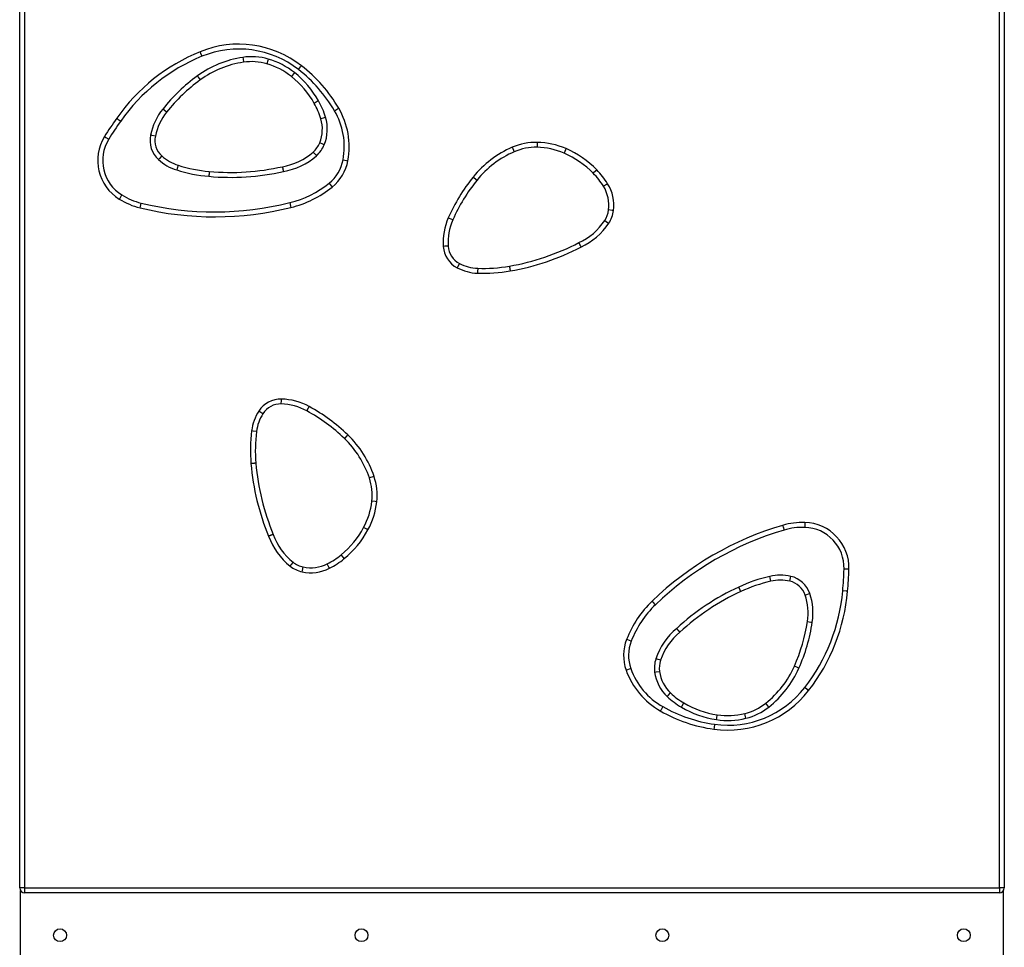
# Model space of a CAD drawing. Units: inches. Extents: x 64 to 236, y -26 to 236.
# Drawn here: x 119 to 129, y 51 to 61 of the extents above; entities that cross this region are included whole.
import ezdxf

# ---------------------------------------------------------------- set-up
doc = ezdxf.new("R2010")
doc.units = ezdxf.units.IN
doc.header["$MEASUREMENT"] = 0
doc.layers.add('Ebene 1', color=7, linetype='Continuous')

# ---------------------------------------------------------------- blocks, each defined once
blk = doc.blocks.new('block 2')
at = {"layer": 'Ebene 1', "color": 179, "lineweight": 25, "true_color": 0x1a171b}
for points in [[(119.3304, 51.9469), (119.3304, 61.1673)], [(119.3805, 61.1391), (119.3805, 51.9469)], [(129.2605, 51.9469), (129.2605, 61.1391)], [(129.3105, 61.1673), (129.3105, 51.9469)], [(121.1585, 60.4211), (121.1642, 60.408), (121.1776, 60.375)], [(121.5917, 60.3643), (121.594, 60.3498), (121.5991, 60.3147)], [(121.8501, 60.347), (121.8458, 60.3329), (121.836, 60.2988)], [(122.115, 60.2096), (122.1057, 60.1982), (122.084, 60.1703)], [(122.1559, 60.2403), (122.1774, 60.2682), (122.1865, 60.2795)], [(121.1311, 60.1755), (121.1395, 60.1638), (121.1607, 60.1352)], [(122.3598, 59.9226), (122.3471, 59.9154), (122.3164, 59.8978)], [(120.82, 59.8093), (120.7923, 59.8313), (120.7807, 59.8406)], [(122.521, 59.8234), (122.5517, 59.841), (122.5643, 59.8482)], [(120.3136, 59.7476), (120.3256, 59.739), (120.3546, 59.719)], [(122.4306, 59.7572), (122.4165, 59.7528), (122.3827, 59.7424)], [(120.1899, 59.5609), (120.2025, 59.553), (120.2326, 59.5344)], [(120.7056, 59.5654), (120.671, 59.5726), (120.6565, 59.5757)], [(122.4172, 59.4785), (122.4039, 59.4844), (122.371, 59.4978)], [(124.5767, 59.5027), (124.5762, 59.4882), (124.5755, 59.4527)], [(122.3054, 59.4048), (122.329, 59.3786), (122.339, 59.3676)], [(124.323, 59.4527), (124.3287, 59.4396), (124.3428, 59.4072)], [(124.868, 59.4393), (124.8623, 59.4258), (124.8482, 59.3934)], [(120.7701, 59.3659), (120.7465, 59.3397), (120.7366, 59.3287)], [(122.6084, 59.3259), (122.643, 59.3197), (122.6576, 59.317)], [(120.9366, 59.2701), (120.9261, 59.2363), (120.9218, 59.2226)], [(121.252, 59.2081), (121.252, 59.2074), (121.252, 59.2071), (121.252, 59.2067), (121.2517, 59.2064), (121.2517, 59.206), (121.2517, 59.2057), (121.2517, 59.2047), (121.2517, 59.2033), (121.2513, 59.2005), (121.251, 59.1981), (121.251, 59.1971), (121.251, 59.196), (121.251, 59.1947), (121.2507, 59.1936), (121.2507, 59.1912), (121.2503, 59.1888), (121.25, 59.1867), (121.25, 59.1843), (121.25, 59.1833), (121.2496, 59.1823), (121.2496, 59.1812), (121.2496, 59.1805), (121.2493, 59.1764), (121.2489, 59.1726), (121.2486, 59.1712), (121.2486, 59.1695), (121.2486, 59.1688), (121.2486, 59.1681), (121.2481, 59.1674), (121.2481, 59.1668), (121.2481, 59.1643), (121.2479, 59.1623), (121.2479, 59.1612), (121.2479, 59.1606), (121.2479, 59.1599), (121.2474, 59.1595), (121.2474, 59.1588)], [(121.9932, 59.2563), (121.9932, 59.255), (121.9936, 59.2539), (121.9939, 59.2529), (121.9939, 59.2515), (121.9943, 59.2491), (121.995, 59.2467), (121.995, 59.2453), (121.9953, 59.2443), (121.9958, 59.2432), (121.9958, 59.2419), (121.9965, 59.2398), (121.9967, 59.2374), (121.9972, 59.2353), (121.9974, 59.2329), (121.9979, 59.2322), (121.9979, 59.2308), (121.9981, 59.2301), (121.9986, 59.2288), (121.9993, 59.225), (122, 59.2215), (122.0003, 59.2202), (122.0003, 59.2184), (122.0006, 59.2177), (122.0006, 59.2167), (122.001, 59.216), (122.001, 59.2153), (122.0013, 59.2129), (122.002, 59.2109), (122.002, 59.2105), (122.002, 59.2102), (122.002, 59.2098), (122.002, 59.2095), (122.0024, 59.2088), (122.0024, 59.2081), (122.0024, 59.2074)], [(125.1791, 59.225), (125.1686, 59.2146), (125.1436, 59.1902)], [(122.4664, 59.0886), (122.4881, 59.061), (122.4974, 59.0493)], [(123.9265, 59.1513), (123.9382, 59.142), (123.9657, 59.1199)], [(125.29, 59.0834), (125.2776, 59.0758), (125.2477, 59.0575)], [(120.3401, 58.9266), (120.3475, 58.9387), (120.3663, 58.9694)], [(120.5501, 58.8391), (120.5532, 58.8536), (120.5616, 58.8877)], [(122.068, 58.8918), (122.0766, 58.8574), (122.0801, 58.8429)], [(125.3496, 58.8112), (125.3352, 58.8129), (125.2998, 58.8174)], [(123.7208, 58.7168), (123.6884, 58.731), (123.675, 58.7372)], [(125.2606, 58.7113), (125.29, 58.6917), (125.3024, 58.6838)], [(124.9972, 58.4867), (124.9975, 58.4857), (124.9982, 58.4846), (124.9989, 58.4836), (124.9993, 58.4822), (125.0003, 58.4798), (125.0013, 58.4777), (125.002, 58.4767), (125.0024, 58.4757), (125.0031, 58.4746), (125.0036, 58.4736), (125.0046, 58.4715), (125.0056, 58.4695), (125.0067, 58.4674), (125.0074, 58.4653), (125.008, 58.4643), (125.0084, 58.4633), (125.0087, 58.4626), (125.0091, 58.4615), (125.011, 58.4581), (125.0127, 58.455), (125.0134, 58.4536), (125.0141, 58.4516), (125.0144, 58.4512), (125.0148, 58.4505), (125.0151, 58.4498), (125.0155, 58.4491), (125.0165, 58.4471), (125.0172, 58.445), (125.0177, 58.4447), (125.0179, 58.4443), (125.0179, 58.444), (125.0179, 58.4436), (125.0184, 58.4429), (125.0186, 58.4426), (125.0191, 58.4419)], [(123.6736, 58.4522), (123.6383, 58.4498), (123.6235, 58.4488)], [(123.7878, 58.2755), (123.7716, 58.2442), (123.7645, 58.2314)], [(123.973, 58.2266), (123.9716, 58.1915), (123.9709, 58.1766)], [(124.2937, 58.2483), (124.294, 58.2476), (124.294, 58.2469), (124.294, 58.2469), (124.294, 58.2462), (124.294, 58.2462), (124.2944, 58.2455), (124.2944, 58.2449), (124.2947, 58.2431), (124.2951, 58.2411), (124.2954, 58.2387), (124.2958, 58.2373), (124.2958, 58.2362), (124.2961, 58.2352), (124.2961, 58.2342), (124.2968, 58.2314), (124.2972, 58.2293), (124.2975, 58.2269), (124.298, 58.2249), (124.298, 58.2238), (124.2984, 58.2228), (124.2984, 58.2218), (124.2987, 58.2211), (124.2994, 58.2169), (124.2997, 58.2132), (124.3001, 58.2118), (124.3004, 58.2101), (124.3004, 58.2094), (124.3008, 58.2087), (124.3008, 58.208), (124.3008, 58.2073), (124.3015, 58.2049), (124.3018, 58.2028), (124.3018, 58.2021), (124.3018, 58.2014), (124.3021, 58.2004), (124.3021, 58.1997), (124.3021, 58.199)], [(121.9817, 56.8513), (121.9827, 56.8868), (121.9831, 56.9013)], [(122.2416, 56.781), (122.2585, 56.812), (122.2656, 56.8251)], [(121.796, 56.7531), (121.766, 56.7717), (121.7538, 56.78)], [(121.7307, 56.5726), (121.6958, 56.5771), (121.6813, 56.5788)], [(122.6561, 56.5382), (122.6463, 56.5278), (122.6215, 56.5023)], [(121.7244, 56.2512), (121.724, 56.2512), (121.7233, 56.2512), (121.723, 56.2512), (121.7226, 56.2512), (121.7223, 56.2512), (121.7219, 56.2512), (121.7209, 56.2508), (121.7195, 56.2508), (121.7171, 56.2505), (121.7149, 56.2505), (121.7135, 56.2505), (121.7125, 56.2501), (121.7111, 56.2501), (121.7099, 56.2501), (121.7078, 56.2498), (121.7054, 56.2498), (121.7032, 56.2495), (121.7011, 56.2495), (121.7001, 56.2491), (121.699, 56.2491), (121.698, 56.2491), (121.697, 56.2491), (121.693, 56.2484), (121.6892, 56.2484), (121.6878, 56.2477), (121.6859, 56.2477), (121.6853, 56.2477), (121.6846, 56.2477), (121.6839, 56.2477), (121.6832, 56.2477), (121.6806, 56.2477), (121.6785, 56.247), (121.6775, 56.247), (121.6768, 56.247), (121.6761, 56.247), (121.6758, 56.2467), (121.6751, 56.2467)], [(122.9222, 56.1175), (122.9084, 56.1123), (122.8745, 56.1013)], [(122.9496, 55.8602), (122.9351, 55.8615), (122.8998, 55.8653)], [(122.8607, 55.5752), (122.8476, 55.5821), (122.8166, 55.599)], [(127.0634, 55.6214), (127.0677, 55.6073), (127.0775, 55.5735)], [(127.2889, 55.6507), (127.2885, 55.6362), (127.2877, 55.6007)], [(121.9009, 55.5298), (121.8994, 55.5294), (121.8983, 55.5291), (121.8973, 55.5287), (121.8963, 55.528), (121.8937, 55.527), (121.8916, 55.5263), (121.8906, 55.5256), (121.8892, 55.5256), (121.8882, 55.5249), (121.887, 55.5243), (121.8849, 55.5236), (121.8828, 55.5229), (121.8808, 55.5222), (121.8787, 55.5212), (121.8775, 55.5208), (121.8768, 55.5205), (121.8758, 55.5201), (121.8747, 55.5198), (121.8711, 55.5184), (121.8677, 55.517), (121.8663, 55.5167), (121.8644, 55.516), (121.8637, 55.5156), (121.863, 55.5153), (121.8623, 55.5153), (121.862, 55.515), (121.8596, 55.5139), (121.8575, 55.5132), (121.857, 55.5132), (121.8568, 55.5129), (121.8563, 55.5129), (121.856, 55.5129), (121.8553, 55.5122), (121.8549, 55.5119), (121.8542, 55.5119)], [(122.6204, 55.2841), (122.6109, 55.2955), (122.5887, 55.3227)], [(122.1016, 55.2476), (122.0797, 55.2204), (122.0706, 55.2087)], [(122.1932, 55.1505), (122.1965, 55.1649), (122.2039, 55.1994)], [(122.4699, 55.186), (122.4632, 55.199), (122.4473, 55.2304)], [(126.9442, 55.0547), (126.9363, 55.0895), (126.9332, 55.1036)], [(127.1356, 55.0557), (127.1435, 55.0898), (127.1466, 55.1043)], [(127.7362, 55.1763), (127.7214, 55.177), (127.6861, 55.178)], [(126.6396, 54.9507), (126.6396, 54.9513), (126.6393, 54.952), (126.6393, 54.952), (126.639, 54.9524), (126.639, 54.9527), (126.639, 54.9531), (126.6383, 54.9541), (126.6379, 54.9555), (126.6369, 54.9575), (126.6359, 54.96), (126.6352, 54.961), (126.6346, 54.962), (126.634, 54.9631), (126.6336, 54.9641), (126.6326, 54.9662), (126.6319, 54.9682), (126.6309, 54.9706), (126.6298, 54.9724), (126.6295, 54.9734), (126.6291, 54.9744), (126.6288, 54.9751), (126.6281, 54.9761), (126.6267, 54.9796), (126.6248, 54.983), (126.6241, 54.9844), (126.6235, 54.9861), (126.6231, 54.9868), (126.6231, 54.9875), (126.6228, 54.9882), (126.6224, 54.9885), (126.6214, 54.991), (126.6202, 54.9927), (126.62, 54.9937), (126.6195, 54.9944), (126.6195, 54.9947), (126.6193, 54.9954), (126.6188, 54.9961)], [(127.292, 54.9148), (127.3254, 54.9258), (127.3392, 54.9307)], [(127.7223, 54.9527), (127.708, 54.9541), (127.6727, 54.9575)], [(125.7751, 54.817), (125.7503, 54.8425), (125.7401, 54.8532)], [(127.3145, 54.6461), (127.3495, 54.6409), (127.364, 54.6389)], [(126.0223, 54.5386), (126.0212, 54.5393), (126.0206, 54.5403), (126.0199, 54.5417), (126.0187, 54.5424), (126.0173, 54.5445), (126.0156, 54.5462), (126.0149, 54.5469), (126.0142, 54.5479), (126.0135, 54.5486), (126.0128, 54.5496), (126.0111, 54.5514), (126.0097, 54.5531), (126.0083, 54.5548), (126.0068, 54.5565), (126.0061, 54.5572), (126.0054, 54.5579), (126.0047, 54.5586), (126.004, 54.5596), (126.0016, 54.5627), (125.999, 54.5651), (125.998, 54.5665), (125.997, 54.5676), (125.9963, 54.5682), (125.9959, 54.5689), (125.9956, 54.5693), (125.9949, 54.57), (125.9933, 54.572), (125.992, 54.5738), (125.9916, 54.5741), (125.9913, 54.5741), (125.9909, 54.5744), (125.9909, 54.5748), (125.9902, 54.5755), (125.9899, 54.5758), (125.9896, 54.5762)], [(125.5284, 54.4473), (125.4957, 54.4604), (125.4819, 54.4656)], [(125.8259, 54.2537), (125.7923, 54.2647), (125.7785, 54.2692)], [(127.2284, 54.1734), (127.215, 54.1796), (127.1826, 54.1938)], [(125.5243, 54.1703), (125.4907, 54.1586), (125.4769, 54.1538)], [(125.7658, 54.1342), (125.7803, 54.1359), (125.8152, 54.1407)], [(125.8936, 53.8861), (125.9038, 53.8968), (125.9277, 53.9226)], [(127.3273, 53.9468), (127.3156, 53.9557), (127.2877, 53.9774)], [(126.0374, 53.7786), (126.045, 53.7907), (126.0628, 53.8213)], [(126.9237, 53.78), (126.9146, 53.791), (126.8927, 53.8189)], [(125.8485, 53.7838), (125.8307, 53.7531), (125.8237, 53.7404)], [(126.393, 53.6522), (126.3956, 53.6667), (126.4006, 53.7015)], [(126.6915, 53.666), (126.688, 53.6801), (126.6796, 53.7146)], [(126.3733, 53.6053), (126.3685, 53.5705), (126.3663, 53.5557)], [(119.3805, 51.9469), (119.345, 51.9469), (119.3304, 51.9469)], [(119.34, 43.0554), (119.34, 51.9176)], [(119.3805, 51.9469), (129.2605, 51.9469)], [(119.3805, 51.9469), (119.3805, 51.9117), (119.3805, 51.8969)], [(129.2605, 51.8969), (119.3805, 51.8969)], [(129.3105, 51.9469), (129.2958, 51.9469), (129.2605, 51.9469)], [(129.2605, 51.9469), (129.2605, 51.9117), (129.2605, 51.8969)], [(129.2999, 51.9159), (129.2999, 43.0554)]]:
    blk.add_lwpolyline(points, dxfattribs=at)
for points in [[(122.1865, 60.2795), (121.8944, 60.5072), (121.5015, 60.5613), (121.1585, 60.4211)], [(122.1559, 60.2403), (121.8775, 60.4569), (121.5039, 60.5083), (121.1776, 60.375)], [(121.1585, 60.4211), (120.8181, 60.2823), (120.5249, 60.0484), (120.3136, 59.7476)], [(121.1776, 60.375), (120.846, 60.2396), (120.5603, 60.0115), (120.3546, 59.719)], [(121.5917, 60.3643), (121.4253, 60.3398), (121.2672, 60.2747), (121.1311, 60.1755)], [(121.5991, 60.3147), (121.4405, 60.2916), (121.2901, 60.2296), (121.1607, 60.1352)], [(121.8501, 60.347), (121.766, 60.3708), (121.6782, 60.377), (121.5917, 60.3643)], [(121.836, 60.2988), (121.759, 60.3212), (121.6782, 60.3264), (121.5991, 60.3147)], [(122.084, 60.1703), (122.0105, 60.2289), (121.9262, 60.2726), (121.836, 60.2988)], [(122.115, 60.2096), (122.0363, 60.2719), (121.9464, 60.3185), (121.8501, 60.347)], [(122.3601, 59.9226), (122.2976, 60.0329), (122.2144, 60.1307), (122.115, 60.2096)], [(122.521, 59.8234), (122.4268, 59.9843), (122.303, 60.1255), (122.1559, 60.2403)], [(122.5643, 59.8482), (122.4666, 60.0149), (122.3386, 60.1614), (122.1865, 60.2795)], [(121.1311, 60.1755), (121.0002, 60.0797), (120.8824, 59.9674), (120.7807, 59.8406)], [(121.1607, 60.1352), (121.0329, 60.0422), (120.9187, 59.9323), (120.82, 59.8093)], [(122.3164, 59.8978), (122.2571, 60.0029), (122.1781, 60.0952), (122.084, 60.1703)], [(122.3827, 59.7424), (122.3665, 59.7969), (122.3443, 59.8485), (122.3164, 59.8978)], [(122.4306, 59.7572), (122.413, 59.8148), (122.3894, 59.8702), (122.3598, 59.9226)], [(120.7807, 59.8406), (120.7191, 59.7634), (120.6764, 59.6725), (120.6565, 59.5757)], [(120.82, 59.8093), (120.7632, 59.7383), (120.7239, 59.6546), (120.7056, 59.5654)], [(122.6084, 59.3259), (122.6399, 59.4968), (122.6089, 59.6735), (122.521, 59.8234)], [(122.6576, 59.317), (122.6914, 59.4996), (122.6583, 59.6883), (122.5643, 59.8482)], [(120.3136, 59.7476), (120.2707, 59.6866), (120.2294, 59.6243), (120.1899, 59.5609)], [(120.3546, 59.719), (120.3119, 59.6587), (120.2714, 59.5971), (120.2326, 59.5344)], [(122.371, 59.4978), (122.4029, 59.5757), (122.407, 59.6622), (122.3827, 59.7424)], [(122.4172, 59.4785), (122.4537, 59.5671), (122.4582, 59.6656), (122.4306, 59.7572)], [(120.1899, 59.5609), (120.0557, 59.3459), (120.1238, 59.0589), (120.3401, 58.9266)], [(120.2326, 59.5344), (120.1129, 59.3428), (120.1737, 59.0872), (120.3658, 58.9694)], [(120.6565, 59.5757), (120.6378, 59.4851), (120.6686, 59.391), (120.7366, 59.3287)], [(120.7056, 59.5654), (120.6905, 59.492), (120.7151, 59.4162), (120.7701, 59.3659)], [(122.3054, 59.4048), (122.3343, 59.4303), (122.3567, 59.462), (122.371, 59.4978)], [(124.5767, 59.5027), (124.4896, 59.5044), (124.4031, 59.4875), (124.323, 59.4527)], [(124.868, 59.4393), (124.776, 59.4789), (124.6771, 59.5009), (124.5767, 59.5027)], [(121.9932, 59.2563), (122.1093, 59.2756), (122.2177, 59.327), (122.3054, 59.4048)], [(122.3386, 59.3676), (122.3731, 59.3983), (122.4001, 59.4358), (122.4172, 59.4785)], [(124.323, 59.4527), (124.1681, 59.3862), (124.0324, 59.2825), (123.9265, 59.1513)], [(124.3428, 59.4072), (124.1957, 59.3435), (124.0662, 59.2446), (123.9657, 59.1199)], [(124.5755, 59.4527), (124.4956, 59.4544), (124.4162, 59.4389), (124.3428, 59.4072)], [(124.8482, 59.3934), (124.7622, 59.4307), (124.6694, 59.4506), (124.5755, 59.4527)], [(125.1436, 59.1902), (125.0589, 59.2763), (124.9588, 59.3449), (124.8482, 59.3934)], [(125.1791, 59.225), (125.0902, 59.3156), (124.9844, 59.3883), (124.868, 59.4393)], [(120.7366, 59.3287), (120.7895, 59.2801), (120.8531, 59.2436), (120.9218, 59.2226)], [(120.7701, 59.3659), (120.8181, 59.3221), (120.875, 59.2891), (120.9366, 59.2701)], [(122.0027, 59.2074), (122.1276, 59.2281), (122.244, 59.2835), (122.339, 59.3676)], [(122.4664, 59.0886), (122.5407, 59.1478), (122.5913, 59.2322), (122.6084, 59.3259)], [(122.4974, 59.0493), (122.5813, 59.1165), (122.6382, 59.2112), (122.6576, 59.317)], [(120.9218, 59.2226), (121.0276, 59.1898), (121.137, 59.1681), (121.2474, 59.1585)], [(120.9366, 59.2701), (121.0393, 59.2384), (121.1449, 59.2177), (121.252, 59.2081)], [(121.2474, 59.1585), (121.5004, 59.1351), (121.7552, 59.1516), (122.0027, 59.2074)], [(121.252, 59.2081), (121.5001, 59.185), (121.7502, 59.2012), (121.9929, 59.2563)], [(125.2477, 59.0575), (125.218, 59.1051), (125.1831, 59.1499), (125.1436, 59.1902)], [(125.29, 59.0834), (125.2585, 59.1347), (125.2211, 59.1819), (125.1791, 59.225)], [(122.068, 58.8918), (122.2134, 58.928), (122.3493, 58.9948), (122.4664, 59.0886)], [(123.9265, 59.1513), (123.8248, 59.0248), (123.7403, 58.8856), (123.675, 58.7372)], [(123.9657, 59.1199), (123.8665, 58.9969), (123.7843, 58.8615), (123.7208, 58.7168)], [(125.3496, 58.8112), (125.3615, 58.906), (125.3405, 59.0024), (125.29, 59.0834)], [(122.0801, 58.8429), (122.2325, 58.8812), (122.3746, 58.9511), (122.4974, 59.0493)], [(125.2998, 58.8174), (125.3104, 58.9011), (125.2921, 58.9859), (125.2477, 59.0575)], [(120.3401, 58.9266), (120.4051, 58.8867), (120.476, 58.8574), (120.5501, 58.8391)], [(120.3658, 58.9694), (120.4266, 58.9321), (120.4926, 58.9046), (120.5616, 58.8877)], [(120.5616, 58.8877), (121.0567, 58.7671), (121.5738, 58.7685), (122.068, 58.8918)], [(120.5501, 58.8391), (121.0527, 58.7168), (121.5781, 58.7182), (122.0801, 58.8429)], [(125.2606, 58.7113), (125.2814, 58.743), (125.2952, 58.7795), (125.2998, 58.8174)], [(125.3024, 58.6834), (125.3278, 58.722), (125.3436, 58.7657), (125.3496, 58.8112)], [(123.675, 58.7372), (123.6353, 58.6465), (123.6178, 58.5477), (123.6235, 58.4488)], [(123.7208, 58.7168), (123.6844, 58.6338), (123.6679, 58.5429), (123.6736, 58.4522)], [(124.9972, 58.4867), (125.1045, 58.5349), (125.1958, 58.6131), (125.2606, 58.7113)], [(125.0191, 58.4419), (125.1343, 58.4939), (125.2325, 58.578), (125.3024, 58.6838)], [(124.2937, 58.2483), (124.5392, 58.2903), (124.7767, 58.3709), (124.9972, 58.4867)], [(123.6235, 58.4488), (123.629, 58.3568), (123.6827, 58.2738), (123.7645, 58.2314)], [(123.6736, 58.4522), (123.6777, 58.3771), (123.7215, 58.3103), (123.7878, 58.2755)], [(124.3025, 58.199), (124.5526, 58.2418), (124.7943, 58.3237), (125.0191, 58.4419)], [(123.7645, 58.2314), (123.8288, 58.198), (123.8989, 58.1794), (123.9709, 58.1766)], [(123.7878, 58.2755), (123.845, 58.2462), (123.9084, 58.229), (123.973, 58.2266)], [(123.9709, 58.1766), (124.082, 58.1722), (124.1931, 58.1797), (124.3025, 58.199)], [(123.973, 58.2266), (124.0803, 58.2225), (124.1878, 58.2297), (124.2937, 58.2483)], [(121.9831, 56.9013), (121.8906, 56.904), (121.8034, 56.8579), (121.7538, 56.78)], [(122.2656, 56.8251), (122.1788, 56.8723), (122.0818, 56.8989), (121.9831, 56.9013)], [(121.9817, 56.8513), (121.9068, 56.8537), (121.8363, 56.8158), (121.796, 56.7531)], [(122.2416, 56.781), (122.1615, 56.8248), (122.0727, 56.8489), (121.9817, 56.8513)], [(122.6561, 56.5382), (122.5393, 56.6508), (122.4077, 56.7469), (122.2656, 56.8251)], [(121.7538, 56.78), (121.7152, 56.719), (121.6902, 56.6505), (121.6813, 56.5788)], [(121.796, 56.7531), (121.7612, 56.6983), (121.739, 56.6367), (121.7307, 56.5726)], [(122.6215, 56.5023), (122.5076, 56.6115), (122.3798, 56.7056), (122.2416, 56.781)], [(121.6813, 56.5788), (121.6672, 56.4689), (121.6651, 56.3576), (121.6746, 56.2467)], [(121.7307, 56.5726), (121.7173, 56.4658), (121.7152, 56.3583), (121.7244, 56.2512)], [(122.8748, 56.1013), (122.824, 56.2536), (122.7372, 56.391), (122.6215, 56.5023)], [(122.9222, 56.1175), (122.8688, 56.277), (122.7779, 56.4214), (122.6561, 56.5382)], [(121.6746, 56.2467), (121.6956, 55.9938), (121.7562, 55.7458), (121.8539, 55.5115)], [(121.7244, 56.2512), (121.7452, 56.0031), (121.8046, 55.7596), (121.9009, 55.5298)], [(122.8998, 55.8653), (122.9084, 55.9449), (122.8998, 56.0255), (122.8745, 56.1013)], [(122.9496, 55.8602), (122.9591, 55.9466), (122.9496, 56.0345), (122.9222, 56.1175)], [(122.8166, 55.599), (122.8618, 55.6817), (122.89, 55.772), (122.8998, 55.8653)], [(122.8607, 55.5752), (122.9088, 55.6634), (122.9391, 55.7602), (122.9496, 55.8602)], [(122.5887, 55.3227), (122.6819, 55.3995), (122.7591, 55.4933), (122.8166, 55.599)], [(127.0634, 55.6214), (126.5666, 55.476), (126.1127, 55.2125), (125.7401, 54.8532)], [(127.2889, 55.6507), (127.2126, 55.6528), (127.1368, 55.6428), (127.0634, 55.6214)], [(127.2877, 55.6007), (127.2165, 55.6028), (127.1456, 55.5935), (127.0775, 55.5735)], [(127.6861, 55.178), (127.6937, 55.4037), (127.5131, 55.5952), (127.2877, 55.6007)], [(127.7362, 55.1763), (127.7445, 55.4295), (127.5421, 55.6441), (127.2889, 55.6507)], [(121.8539, 55.5115), (121.8963, 55.3923), (121.971, 55.2872), (122.0706, 55.2087)], [(121.9009, 55.5298), (121.9397, 55.4188), (122.0091, 55.3207), (122.1016, 55.2476)], [(122.6204, 55.2841), (122.7186, 55.3648), (122.8001, 55.4636), (122.8607, 55.5752)], [(127.0775, 55.5735), (126.5885, 55.4306), (126.1415, 55.1708), (125.7751, 54.817)], [(122.4473, 55.2304), (122.4978, 55.2559), (122.545, 55.2869), (122.5887, 55.3227)], [(122.0706, 55.2087), (122.1064, 55.1801), (122.1484, 55.1601), (122.1932, 55.1505)], [(122.1016, 55.2476), (122.1316, 55.2242), (122.1664, 55.2077), (122.2039, 55.1994)], [(122.2039, 55.1994), (122.2864, 55.1815), (122.3722, 55.1925), (122.4473, 55.2304)], [(122.4699, 55.186), (122.5234, 55.2128), (122.5739, 55.2462), (122.6204, 55.2841)], [(122.1932, 55.1505), (122.2868, 55.1301), (122.3844, 55.1425), (122.4699, 55.186)], [(126.9332, 55.1036), (126.8248, 55.0792), (126.7194, 55.0433), (126.6188, 54.9961)], [(127.1466, 55.1043), (127.0765, 55.1198), (127.0034, 55.1195), (126.9332, 55.1036)], [(127.3392, 54.9307), (127.3099, 55.0182), (127.237, 55.084), (127.1466, 55.1043)], [(127.6727, 54.9575), (127.6789, 55.0309), (127.6835, 55.1046), (127.6861, 55.178)], [(127.7223, 54.9527), (127.729, 55.0271), (127.7336, 55.1019), (127.7362, 55.1763)], [(126.6188, 54.9961), (126.3885, 54.89), (126.1758, 54.7484), (125.9896, 54.5765)], [(126.9442, 55.0547), (126.8393, 55.0313), (126.7375, 54.9961), (126.6396, 54.9507)], [(127.1356, 55.0557), (127.0725, 55.0692), (127.0072, 55.0692), (126.9442, 55.0547)], [(127.292, 54.9148), (127.2684, 54.9858), (127.2088, 55.0392), (127.1356, 55.055)], [(126.6396, 54.9507), (126.4135, 54.8466), (126.205, 54.7078), (126.0223, 54.5386)], [(127.2877, 53.9774), (127.5071, 54.2603), (127.6408, 54.6006), (127.6727, 54.9575)], [(127.3145, 54.6461), (127.3283, 54.7364), (127.3206, 54.8284), (127.292, 54.9148)], [(127.3273, 53.9468), (127.5526, 54.2375), (127.6899, 54.5868), (127.7223, 54.9527)], [(127.364, 54.6389), (127.3791, 54.7367), (127.3707, 54.8366), (127.3392, 54.9307)], [(125.7401, 54.8532), (125.6273, 54.7439), (125.5391, 54.6117), (125.4819, 54.4656)], [(125.7751, 54.817), (125.6671, 54.7129), (125.5832, 54.5872), (125.5284, 54.4473)], [(127.1826, 54.1938), (127.2465, 54.3385), (127.2909, 54.4904), (127.3145, 54.6461)], [(127.2284, 54.1734), (127.294, 54.3219), (127.3397, 54.4783), (127.364, 54.6389)], [(125.9896, 54.5765), (125.8914, 54.4959), (125.8185, 54.3894), (125.7785, 54.2692)], [(126.0223, 54.5386), (125.9313, 54.4639), (125.8633, 54.3653), (125.8259, 54.2537)], [(125.4819, 54.4656), (125.4428, 54.366), (125.4409, 54.2551), (125.4769, 54.1538)], [(125.5284, 54.4473), (125.4938, 54.3588), (125.4921, 54.2603), (125.5243, 54.1703)], [(125.7785, 54.2692), (125.7641, 54.2258), (125.7596, 54.1796), (125.7658, 54.1342)], [(125.8259, 54.2537), (125.8139, 54.2175), (125.8104, 54.1786), (125.8152, 54.1407)], [(126.8927, 53.8189), (127.0183, 53.9185), (127.1176, 54.0473), (127.1826, 54.1938)], [(125.4769, 54.1538), (125.5391, 53.9788), (125.6621, 53.832), (125.8237, 53.7404)], [(125.5243, 54.1707), (125.582, 54.007), (125.6974, 53.8696), (125.8485, 53.7838)], [(125.7658, 54.1342), (125.7789, 54.0391), (125.824, 53.9516), (125.8936, 53.8861)], [(125.8152, 54.1407), (125.8268, 54.0573), (125.8664, 53.9802), (125.9277, 53.9226)], [(126.9237, 53.78), (127.0556, 53.8844), (127.16, 54.0194), (127.2284, 54.1734)], [(125.9277, 53.9226), (125.9691, 53.884), (126.0142, 53.8499), (126.0628, 53.8213)], [(126.3663, 53.5557), (126.7332, 53.5047), (127.1004, 53.6543), (127.3273, 53.9468)], [(126.3733, 53.6053), (126.7222, 53.5564), (127.0718, 53.699), (127.2877, 53.9774)], [(125.8936, 53.8861), (125.9377, 53.8451), (125.9856, 53.8089), (126.0374, 53.7779)], [(126.0628, 53.8213), (126.1666, 53.76), (126.2812, 53.7197), (126.4006, 53.7015)], [(126.6796, 53.7146), (126.7571, 53.7338), (126.8298, 53.7693), (126.8927, 53.8189)], [(125.8237, 53.7404), (125.9913, 53.645), (126.1754, 53.5823), (126.3663, 53.5557)], [(125.8485, 53.7838), (126.0104, 53.6918), (126.1885, 53.6308), (126.3733, 53.6053)], [(126.0374, 53.7786), (126.1468, 53.7139), (126.2676, 53.6708), (126.393, 53.6522)], [(126.4006, 53.7015), (126.4936, 53.6873), (126.5881, 53.6922), (126.6796, 53.7146)], [(126.6915, 53.666), (126.7762, 53.6866), (126.8553, 53.7256), (126.9237, 53.78)], [(126.393, 53.6522), (126.4925, 53.637), (126.5938, 53.6419), (126.6915, 53.666)], [(119.3304, 51.9469), (119.3304, 51.9193), (119.3531, 51.8969), (119.3805, 51.8969)], [(129.2605, 51.8969), (129.2879, 51.8969), (129.3105, 51.9193), (129.3105, 51.9469)]]:
    blk.add_open_spline(points, degree=3, dxfattribs=at)
for points in [[(119.8049, 51.4673), (119.8049, 51.5035), (119.7756, 51.5324), (119.7398, 51.5324), (119.704, 51.5324), (119.6747, 51.5035), (119.6747, 51.4673), (119.6747, 51.4315), (119.704, 51.4025), (119.7398, 51.4025), (119.7756, 51.4025), (119.8049, 51.4318), (119.8049, 51.4673), (119.8049, 51.4673), (119.8049, 51.4673), (119.8049, 51.4673)], [(122.86, 51.4673), (122.86, 51.5035), (122.8307, 51.5324), (122.7947, 51.5324), (122.7591, 51.5324), (122.7298, 51.5035), (122.7298, 51.4673), (122.7298, 51.4315), (122.7591, 51.4025), (122.7947, 51.4025), (122.8304, 51.4025), (122.86, 51.4318), (122.86, 51.4673), (122.86, 51.4673), (122.86, 51.4673), (122.86, 51.4673)], [(125.9098, 51.4673), (125.9098, 51.5035), (125.8809, 51.5324), (125.8449, 51.5324), (125.8089, 51.5324), (125.7799, 51.5035), (125.7799, 51.4673), (125.7799, 51.4315), (125.8089, 51.4025), (125.8449, 51.4025), (125.8805, 51.4025), (125.9098, 51.4318), (125.9098, 51.4673), (125.9098, 51.4673), (125.9098, 51.4673), (125.9098, 51.4673)], [(128.9649, 51.4673), (128.9649, 51.5035), (128.936, 51.5324), (128.9, 51.5324), (128.864, 51.5324), (128.835, 51.5035), (128.835, 51.4673), (128.835, 51.4315), (128.864, 51.4025), (128.9, 51.4025), (128.9356, 51.4025), (128.9649, 51.4318), (128.9649, 51.4673), (128.9649, 51.4673), (128.9649, 51.4673), (128.9649, 51.4673)]]:
    blk.add_open_spline(points, degree=3, knots=[0, 0, 0, 0, 1, 1, 1, 2, 2, 2, 3, 3, 3, 4, 4, 4, 5, 5, 5, 5], dxfattribs=at)

msp = doc.modelspace()

# ---------------------------------------------------------------- block references
at = {"layer": 'Ebene 1'}
msp.add_blockref('block 2', (0, 0), dxfattribs=at)

doc.saveas('drawing.dxf')
